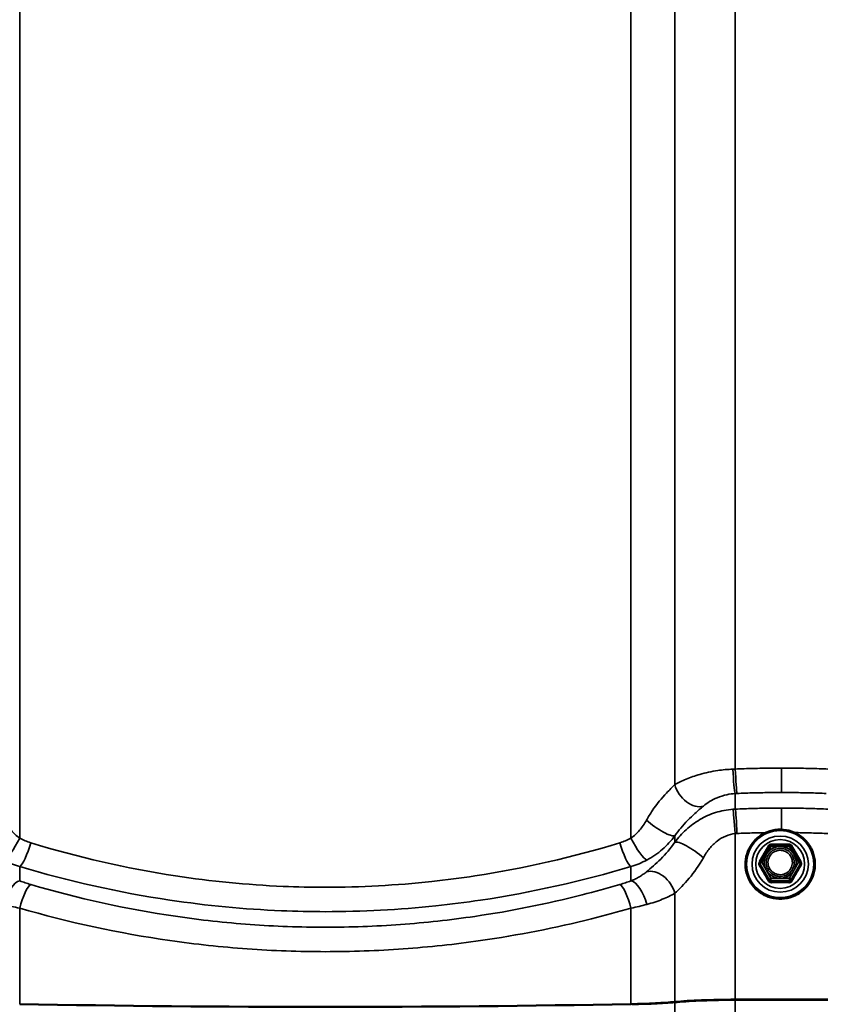
# Model space of a CAD drawing. Units: inches. Extents: x 0.6 to 33.4, y 0.5 to 21.4.
# Drawn here: x 4.2 to 5, y 14.4 to 15.3 of the extents above; entities that cross this region are included whole.
import ezdxf

# ---------------------------------------------------------------- set-up
doc = ezdxf.new("R2010")
doc.units = ezdxf.units.IN
doc.header["$LTSCALE"] = 2
doc.header["$MEASUREMENT"] = 0
doc.layers.add('Visible (ANSI)', color=7, linetype='Continuous', lineweight=50)
doc.layers.add('Visible Narrow (ANSI)', color=7, linetype='Continuous', lineweight=35)

msp = doc.modelspace()

# ---------------------------------------------------------------- linework, layer by layer
at = {"layer": 'Visible (ANSI)', "color": 1, "true_color": 0xff0000}
for p, q in [((4.8903, 14.51538), (4.89915, 14.53067)), ((4.90088, 14.53167), (4.91859, 14.53167)), ((4.92032, 14.53067), (4.92917, 14.51538)), ((4.89003, 14.51438), (4.89003, 14.51322)), ((4.92944, 14.51438), (4.92944, 14.51322))]:
    msp.add_line(p, q, dxfattribs=at)
for centre, start, end in [((4.90088, 14.52967), 90, 149.93031), ((4.91859, 14.52967), 30.06969, 90), ((4.89203, 14.51438), 149.93031, 180), ((4.92744, 14.51438), 0, 30.06969)]:
    msp.add_arc(centre, 0.002, start, end, dxfattribs=at)
at = {"layer": 'Visible (ANSI)', "color": 8, "true_color": 0x808080}
for centre, major_axis, start_param, end_param in [((4.47362, 14.46626), (1.20718, 0), 4.46718, 4.957598), ((4.74806, 14.38421), (0.0767, 0), 4.957598, 5.625905), ((4.74806, 14.38421), (-0.07959, 0), 1.816006, 2.484312), ((4.8695, 14.37719), (0.0767, 0), 1.607621, 2.484312), ((4.8695, 14.37719), (-0.07381, 0), 4.749214, 5.625905), ((4.91112, 14.29266), (1.20718, 0), 1.533971, 1.607621), ((4.91112, 14.29266), (-1.2043, 0), 4.675564, 4.749214)]:
    msp.add_ellipse(centre, major_axis=major_axis, ratio=0.074823, start_param=start_param, end_param=end_param, dxfattribs=at)
at = {"layer": 'Visible (ANSI)', "color": 1, "true_color": 0xff0000}
msp.add_open_spline([(4.9264, 14.48395), (4.92332, 14.48217), (4.91995, 14.4809), (4.91299, 14.47946), (4.90939, 14.47931), (4.90233, 14.48013), (4.89886, 14.48111), (4.89242, 14.48411), (4.88944, 14.48613), (4.88427, 14.49099), (4.88208, 14.49384), (4.8787, 14.50009), (4.87752, 14.50348), (4.87629, 14.51046), (4.87624, 14.51405), (4.87727, 14.52107), (4.87835, 14.5245), (4.88155, 14.53083), (4.88365, 14.53374), (4.88868, 14.53876), (4.8916, 14.54086), (4.89796, 14.54404), (4.90139, 14.54512), (4.90843, 14.54614), (4.91203, 14.54609), (4.91903, 14.54485), (4.92244, 14.54367), (4.92869, 14.54031), (4.93155, 14.53812), (4.93643, 14.53296), (4.93845, 14.52999), (4.94145, 14.52356), (4.94243, 14.5201), (4.94325, 14.51306), (4.94309, 14.50947), (4.94165, 14.50253), (4.94037, 14.49917), (4.93681, 14.49303), (4.93454, 14.49025), (4.93019, 14.4864), (4.92835, 14.48507), (4.9264, 14.48395)], degree=3, knots=[0, 0, 0, 0, 0.32003, 0.32003, 0.640083, 0.640083, 0.96014, 0.96014, 1.280178, 1.280178, 1.600182, 1.600182, 1.92015, 1.92015, 2.240094, 2.240094, 2.560038, 2.560038, 2.880003, 2.880003, 3.200003, 3.200003, 3.520038, 3.520038, 3.840094, 3.840094, 4.160149, 4.160149, 4.480182, 4.480182, 4.800178, 4.800178, 5.120141, 5.120141, 5.440083, 5.440083, 5.760029, 5.760029, 6.08, 6.08, 6.283185, 6.283185, 6.283185, 6.283185], dxfattribs=at)
at = {"layer": 'Visible Narrow (ANSI)', "color": 8, "true_color": 0x808080}
for p, q in [((4.80878, 16.26352), (4.80878, 14.58898)), ((4.86668, 16.26588), (4.86668, 14.60394)), ((4.18057, 16.26158), (4.18057, 14.5378)), ((4.76668, 16.26158), (4.76668, 14.5378)), ((4.86668, 14.56555), (4.86668, 14.58046)), ((4.80878, 14.53378), (4.80878, 14.54003)), ((4.86668, 14.38293), (4.86668, 14.54205)), ((4.18057, 14.49675), (4.18057, 14.51056)), ((4.76668, 14.49675), (4.76668, 14.51056)), ((4.80878, 14.3807), (4.80878, 14.48483)), ((4.18057, 14.37864), (4.18057, 14.47056)), ((4.76668, 14.37864), (4.76668, 14.47056)), ((4.80878, 14.38036), (4.80878, 12.70593)), ((4.86668, 14.38271), (4.86668, 12.72088))]:
    msp.add_line(p, q, dxfattribs=at)
at = {"layer": 'Visible Narrow (ANSI)', "color": 1, "true_color": 0xff0000}
for p, q in [((4.89203, 14.51453), (4.90088, 14.52982)), ((4.90088, 14.53167), (4.90088, 14.52982)), ((4.90088, 14.52982), (4.91859, 14.52982)), ((4.91859, 14.52982), (4.91859, 14.53167)), ((4.91859, 14.52982), (4.92744, 14.51453)), ((4.8903, 14.51338), (4.89915, 14.49809)), ((4.8903, 14.51225), (4.8903, 14.51338)), ((4.90088, 14.49924), (4.89203, 14.51453)), ((4.92744, 14.51453), (4.91859, 14.49924)), ((4.92032, 14.49809), (4.92917, 14.51338)), ((4.92917, 14.51338), (4.92917, 14.51225)), ((4.89915, 14.49809), (4.89915, 14.49696)), ((4.91859, 14.49924), (4.90088, 14.49924)), ((4.90088, 14.49924), (4.90088, 14.4971)), ((4.91859, 14.4971), (4.91859, 14.49924)), ((4.92032, 14.49696), (4.92032, 14.49809)), ((4.90088, 14.4971), (4.91859, 14.4971)), ((4.90088, 14.49596), (4.90088, 14.4971)), ((4.91859, 14.4971), (4.91859, 14.49596))]:
    msp.add_line(p, q, dxfattribs=at)
at = {"layer": 'Visible Narrow (ANSI)', "color": 8, "true_color": 0x808080}
for centre, major_axis, ratio, start_param, end_param in [((4.86586, 14.6022), (0.00113, -0.02219), 0.063165, 4.634354, 6.077117), ((4.8675, 14.60228), (0.00096, -0.0222), 0.033645, 4.636019, 6.077406), ((4.82637, 14.58797), (0.01338, -0.01774), 0.704321, 4.173437, 6.02114), ((4.86586, 14.54371), (-0.00166, 0.02216), 0.031216, 4.634996, 6.077758), ((4.8675, 14.54381), (-0.00099, 0.0222), 0.03223, 4.636039, 6.077426), ((4.79119, 14.55332), (0.0181, -0.0129), 0.215659, 4.307276, 6.154979), ((4.17517, 14.53619), (-0.01064, -0.01951), 0.181313, 0.18761, 1.751758), ((4.77207, 14.53619), (0.01064, -0.01951), 0.181313, 4.531427, 6.095576), ((4.18596, 14.53167), (-0.00641, -0.02128), 0.204986, 0.203942, 1.708385), ((4.76128, 14.53167), (0.00641, -0.02128), 0.204986, 4.5748, 6.079243), ((4.82637, 14.52049), (-0.0181, 0.0129), 0.215659, 4.307276, 6.154979), ((4.79119, 14.48584), (-0.01338, 0.01774), 0.704321, 4.173437, 6.02114), ((4.17517, 14.47565), (0.0074, 0.02096), 0.402296, 0.218254, 1.782402), ((4.18596, 14.47217), (0.00626, 0.02132), 0.214529, 0.204836, 1.709279), ((4.76128, 14.47217), (-0.00626, 0.02132), 0.214529, 4.573907, 6.078349), ((4.77207, 14.47565), (-0.0074, 0.02096), 0.402296, 4.500783, 6.064932)]:
    msp.add_ellipse(centre, major_axis=major_axis, ratio=ratio, start_param=start_param, end_param=end_param, dxfattribs=at)
at = {"layer": 'Visible Narrow (ANSI)', "color": 1, "true_color": 0xff0000}
for centre, major_axis in [((4.90973, 14.51282), (-0.03222, 0)), ((4.90973, 14.51282), (-0.02702, 0)), ((4.90973, 14.51292), (-0.02345, 0)), ((4.90973, 14.51453), (-0.01529, 0))]:
    msp.add_ellipse(centre, major_axis=major_axis, ratio=0.997197, dxfattribs=at)
for centre, major_axis, ratio, start_param, end_param in [((4.89742, 14.53053), (-0.00172, 0.00103), 0.390045, 2.235617, 2.372358), ((4.90088, 14.52967), (-0.00173, 0.001), 0.064799, 4.749888, 6.283185), ((4.91859, 14.52967), (0.00173, 0.001), 0.064799, 0, 1.533297), ((4.92205, 14.53053), (-0.00172, -0.00103), 0.390045, 0.769235, 0.905976), ((4.88856, 14.51524), (0.00174, -0.00098), 0.267698, 0.695904, 0.907778), ((4.88856, 14.51125), (0.00172, 0.00103), 0.390045, 5.295928, 6.242545), ((4.89203, 14.51438), (-0.002, 0), 0.997197, 0, 0.523599), ((4.89203, 14.51438), (-0.00173, 0.001), 0.064799, 4.749888, 6.283185), ((4.89203, 14.51438), (-0.00173, -0.001), 0.064799, 4.67489, 6.245686), ((4.8996, 14.50867), (-0.00173, -0.001), 0.064768, 0.423002, 1.533245), ((4.92744, 14.51438), (0.00173, 0.001), 0.064799, 0, 1.533297), ((4.92744, 14.51438), (0.00173, -0.001), 0.064799, 0.037499, 1.608295), ((4.9309, 14.51125), (-0.00172, 0.00103), 0.390045, 0.040641, 0.987257), ((4.92744, 14.51438), (0.002, 0), 0.997197, 5.759587, 6.283185), ((4.9309, 14.51524), (0.00174, 0.00098), 0.267698, 2.233814, 2.445689), ((4.90088, 14.49909), (-0.00173, -0.001), 0.064799, 4.67489, 6.245686), ((4.90088, 14.49909), (0.002, 0), 0.997197, 3.665191, 4.712389), ((4.91859, 14.49909), (0.00173, -0.001), 0.064799, 0.037499, 1.608295), ((4.91859, 14.49909), (0.002, 0), 0.997197, 4.712389, 5.759587), ((4.89742, 14.49596), (0.00174, 0.00098), 0.267698, 0.038838, 0.985455), ((4.90088, 14.49397), (-0.00005, 0.002), 0.328871, 5.257255, 6.203872), ((4.91859, 14.49397), (0.00005, 0.002), 0.328871, 0.079313, 1.02593), ((4.92205, 14.49596), (-0.00174, 0.00098), 0.267698, 5.29773, 6.244347)]:
    msp.add_ellipse(centre, major_axis=major_axis, ratio=ratio, start_param=start_param, end_param=end_param, dxfattribs=at)
at = {"layer": 'Visible Narrow (ANSI)', "color": 8, "true_color": 0x808080}
for points, knots in [([(4.86437, 14.60386), (4.85943, 14.60367), (4.85451, 14.60321), (4.84381, 14.60164), (4.83805, 14.60037), (4.83275, 14.59885), (4.82801, 14.59749), (4.82363, 14.59593), (4.8156, 14.59257), (4.81196, 14.59078), (4.80878, 14.58898)], [0, 0, 0, 0, 0.241475, 0.241475, 0.547442, 0.547442, 0.547442, 0.821162, 0.821162, 1.094883, 1.094883, 1.094883, 1.094883]), ([(4.86668, 14.60394), (4.86629, 14.60392), (4.86591, 14.60391), (4.86514, 14.60389), (4.86476, 14.60387), (4.86437, 14.60386)], [0, 0, 0, 0, 0.01874553, 0.01874553, 0.03749107, 0.03749107, 0.03749107, 0.03749107]), ([(4.91112, 14.60488), (4.90769, 14.60488), (4.90425, 14.60487), (4.90082, 14.60483), (4.89512, 14.60478), (4.88943, 14.60467), (4.87805, 14.60437), (4.87236, 14.60418), (4.86668, 14.60394)], [0.5352125, 0.5352125, 0.5352125, 0.5352125, 0.7664288, 0.7664288, 0.7664288, 1.1496432, 1.1496432, 1.5328576, 1.5328576, 1.5328576, 1.5328576]), ([(4.95557, 14.60394), (4.94988, 14.60418), (4.94419, 14.60437), (4.93281, 14.60467), (4.92712, 14.60478), (4.92143, 14.60483), (4.91799, 14.60487), (4.91456, 14.60488), (4.91112, 14.60488)], [0, 0, 0, 0, 0.3832144, 0.3832144, 0.7664288, 0.7664288, 0.7664288, 0.9976451, 0.9976451, 0.9976451, 0.9976451]), ([(4.91112, 14.60488), (4.91112, 14.602), (4.91112, 14.5991), (4.91112, 14.59359), (4.91112, 14.59104), (4.91112, 14.58697), (4.91112, 14.58537), (4.91112, 14.58286), (4.91112, 14.58197), (4.91112, 14.58147)], [0, 0, 0, 0, 0.1984474, 0.1984474, 0.3968948, 0.3968948, 0.5651853, 0.5651853, 0.7334757, 0.7334757, 0.7334757, 0.7334757]), ([(4.80878, 14.58898), (4.80627, 14.58662), (4.80354, 14.58394), (4.79618, 14.5761), (4.79147, 14.57044), (4.78513, 14.56103), (4.78326, 14.55799), (4.7815, 14.55482)], [0, 0, 0, 0, 0.391118, 0.391118, 1.016908, 1.016908, 1.291974, 1.291974, 1.291974, 1.291974]), ([(4.83606, 14.56839), (4.83781, 14.56986), (4.83981, 14.57132), (4.84424, 14.57404), (4.84665, 14.57531), (4.84926, 14.57641), (4.85218, 14.57764), (4.85535, 14.57867), (4.86124, 14.57994), (4.86396, 14.58031), (4.86668, 14.58046)], [-1.094883, -1.094883, -1.094883, -1.094883, -0.821162, -0.821162, -0.547442, -0.547442, -0.547442, -0.241475, -0.241475, 0, 0, 0, 0]), ([(4.86668, 14.58046), (4.86694, 14.58047), (4.86721, 14.58049), (4.86775, 14.58051), (4.86802, 14.58052), (4.86828, 14.58054)], [-0.03749107, -0.03749107, -0.03749107, -0.03749107, -0.01874553, -0.01874553, 0, 0, 0, 0]), ([(4.86828, 14.58054), (4.87376, 14.58077), (4.87925, 14.58097), (4.89021, 14.58126), (4.8957, 14.58136), (4.90119, 14.58142), (4.9045, 14.58145), (4.90781, 14.58147), (4.91112, 14.58147)], [-1.5328576, -1.5328576, -1.5328576, -1.5328576, -1.1496432, -1.1496432, -0.7664288, -0.7664288, -0.7664288, -0.5352125, -0.5352125, -0.5352125, -0.5352125]), ([(4.91112, 14.58147), (4.91443, 14.58147), (4.91774, 14.58145), (4.92105, 14.58142), (4.92654, 14.58136), (4.93203, 14.58126), (4.943, 14.58097), (4.94848, 14.58077), (4.95396, 14.58054)], [-0.9976451, -0.9976451, -0.9976451, -0.9976451, -0.7664288, -0.7664288, -0.7664288, -0.3832144, -0.3832144, 0, 0, 0, 0]), ([(4.80878, 14.54003), (4.81054, 14.54257), (4.81241, 14.54502), (4.81875, 14.55266), (4.82346, 14.55734), (4.83082, 14.56398), (4.83355, 14.5663), (4.83606, 14.56839)], [-1.291974, -1.291974, -1.291974, -1.291974, -1.016908, -1.016908, -0.391118, -0.391118, 0, 0, 0, 0]), ([(4.86437, 14.56542), (4.85877, 14.56501), (4.85317, 14.56393), (4.8425, 14.56054), (4.83745, 14.55827), (4.83271, 14.5555), (4.82797, 14.55272), (4.82359, 14.54947), (4.81559, 14.54218), (4.81196, 14.53813), (4.80878, 14.53378)], [0, 0, 0, 0, 0.273763, 0.273763, 0.547525, 0.547525, 0.547525, 0.821288, 0.821288, 1.09505, 1.09505, 1.09505, 1.09505]), ([(4.86668, 14.56555), (4.86629, 14.56553), (4.86591, 14.56551), (4.86514, 14.56547), (4.86476, 14.56544), (4.86437, 14.56542)], [0, 0, 0, 0, 0.01874553, 0.01874553, 0.03749107, 0.03749107, 0.03749107, 0.03749107]), ([(4.91112, 14.56653), (4.90763, 14.56653), (4.90414, 14.56651), (4.90064, 14.56648), (4.89498, 14.56642), (4.88931, 14.56631), (4.87799, 14.566), (4.87233, 14.5658), (4.86668, 14.56555)], [0.5274345, 0.5274345, 0.5274345, 0.5274345, 0.7624766, 0.7624766, 0.7624766, 1.1437149, 1.1437149, 1.5249533, 1.5249533, 1.5249533, 1.5249533]), ([(4.91112, 14.56653), (4.91112, 14.56594), (4.91112, 14.5648), (4.91112, 14.56156), (4.91112, 14.55948), (4.91112, 14.55503), (4.91112, 14.55277), (4.91112, 14.54894), (4.91112, 14.54745), (4.91112, 14.54595)], [0, 0, 0, 0, 0.1984474, 0.1984474, 0.3968948, 0.3968948, 0.5651853, 0.5651853, 0.668468, 0.668468, 0.668468, 0.668468]), ([(4.95557, 14.56555), (4.94991, 14.5658), (4.94425, 14.566), (4.93293, 14.56631), (4.92726, 14.56642), (4.9216, 14.56648), (4.91811, 14.56651), (4.91461, 14.56653), (4.91112, 14.56653)], [0, 0, 0, 0, 0.3812383, 0.3812383, 0.7624766, 0.7624766, 0.7624766, 0.9975188, 0.9975188, 0.9975188, 0.9975188]), ([(4.18057, 14.5378), (4.17909, 14.53883), (4.17766, 14.53997), (4.17493, 14.54247), (4.17363, 14.54382), (4.17239, 14.54525), (4.17115, 14.54668), (4.16997, 14.5482), (4.16776, 14.5514), (4.16671, 14.55308), (4.16575, 14.55482)], [0, 0, 0, 0, 0.1511748, 0.1511748, 0.3023496, 0.3023496, 0.3023496, 0.4535244, 0.4535244, 0.6046992, 0.6046992, 0.6046992, 0.6046992]), ([(4.7815, 14.55482), (4.78053, 14.55308), (4.77949, 14.5514), (4.77727, 14.5482), (4.77609, 14.54668), (4.77486, 14.54525), (4.77362, 14.54382), (4.77231, 14.54247), (4.76958, 14.53997), (4.76815, 14.53883), (4.76668, 14.5378)], [0, 0, 0, 0, 0.1511748, 0.1511748, 0.3023496, 0.3023496, 0.3023496, 0.4535244, 0.4535244, 0.6046992, 0.6046992, 0.6046992, 0.6046992]), ([(4.19116, 14.53328), (4.18933, 14.53384), (4.18753, 14.5345), (4.18398, 14.53601), (4.18225, 14.53686), (4.18057, 14.5378)], [0, 0, 0, 0, 0.1362926, 0.1362926, 0.2725851, 0.2725851, 0.2725851, 0.2725851]), ([(4.76668, 14.5378), (4.76499, 14.53686), (4.76326, 14.53601), (4.75972, 14.5345), (4.75791, 14.53384), (4.75608, 14.53328)], [0, 0, 0, 0, 0.1362926, 0.1362926, 0.2725851, 0.2725851, 0.2725851, 0.2725851]), ([(4.78187, 14.51666), (4.78455, 14.51807), (4.78714, 14.51964), (4.7921, 14.52306), (4.79447, 14.52491), (4.79672, 14.52687), (4.79896, 14.52884), (4.8011, 14.53092), (4.80513, 14.53532), (4.80702, 14.53763), (4.80878, 14.54003)], [-0.6046992, -0.6046992, -0.6046992, -0.6046992, -0.4535244, -0.4535244, -0.3023496, -0.3023496, -0.3023496, -0.1511748, -0.1511748, 0, 0, 0, 0]), ([(4.83606, 14.51899), (4.83781, 14.52215), (4.83981, 14.5251), (4.84422, 14.53041), (4.84663, 14.53278), (4.84924, 14.53481), (4.85185, 14.53683), (4.85463, 14.53849), (4.86051, 14.54096), (4.86359, 14.54175), (4.86668, 14.54205)], [-1.09505, -1.09505, -1.09505, -1.09505, -0.821288, -0.821288, -0.547525, -0.547525, -0.547525, -0.273763, -0.273763, 0, 0, 0, 0]), ([(4.86668, 14.54205), (4.86694, 14.54207), (4.86721, 14.54209), (4.86775, 14.54212), (4.86802, 14.54214), (4.86828, 14.54215)], [-0.03749107, -0.03749107, -0.03749107, -0.03749107, -0.01874553, -0.01874553, 0, 0, 0, 0]), ([(4.86828, 14.54215), (4.87373, 14.54239), (4.87919, 14.54259), (4.8884, 14.54285), (4.89216, 14.54293), (4.89592, 14.54299)], [-1.5249533, -1.5249533, -1.5249533, -1.5249533, -1.1437149, -1.1437149, -0.8811413, -0.8811413, -0.8811413, -0.8811413]), ([(4.92345, 14.54303), (4.92817, 14.54297), (4.93288, 14.54288), (4.94305, 14.54259), (4.94851, 14.54239), (4.95396, 14.54215)], [-0.7106084, -0.7106084, -0.7106084, -0.7106084, -0.3812383, -0.3812383, 0, 0, 0, 0]), ([(4.95396, 14.54215), (4.95423, 14.54214), (4.9545, 14.54212), (4.95503, 14.54209), (4.9553, 14.54207), (4.95557, 14.54205)], [-0.03749107, -0.03749107, -0.03749107, -0.03749107, -0.01874553, -0.01874553, 0, 0, 0, 0]), ([(4.75608, 14.53328), (4.71105, 14.51948), (4.66437, 14.50872), (4.60331, 14.49943), (4.58954, 14.49764), (4.5419, 14.49249), (4.50767, 14.49064), (4.47348, 14.49064), (4.46001, 14.49065), (4.44655, 14.49094), (4.39856, 14.49298), (4.36404, 14.49636), (4.28271, 14.50875), (4.23619, 14.51948), (4.19116, 14.53328)], [0, 0, 0, 0, 3.355838, 3.355838, 4.327974, 4.327974, 6.711677, 6.711677, 6.711677, 7.650952, 7.650952, 10.067515, 10.067515, 13.423353, 13.423353, 13.423353, 13.423353]), ([(4.80878, 14.53378), (4.80466, 14.52783), (4.79991, 14.5224), (4.79045, 14.51299), (4.78566, 14.5089), (4.7815, 14.50542)], [0, 0, 0, 0, 0.643509, 0.643509, 1.292729, 1.292729, 1.292729, 1.292729]), ([(4.16538, 14.51666), (4.16779, 14.51539), (4.17028, 14.51424), (4.17535, 14.5122), (4.17794, 14.51131), (4.18057, 14.51056)], [-0.2725851, -0.2725851, -0.2725851, -0.2725851, -0.1362926, -0.1362926, 0, 0, 0, 0]), ([(4.76668, 14.51056), (4.7693, 14.51131), (4.77189, 14.5122), (4.77697, 14.51424), (4.77945, 14.51539), (4.78187, 14.51666)], [-0.2725851, -0.2725851, -0.2725851, -0.2725851, -0.1362926, -0.1362926, 0, 0, 0, 0]), ([(4.80878, 14.48483), (4.81294, 14.48876), (4.81774, 14.49354), (4.82719, 14.50489), (4.83194, 14.51158), (4.83606, 14.51899)], [-1.292729, -1.292729, -1.292729, -1.292729, -0.643509, -0.643509, 0, 0, 0, 0]), ([(4.18057, 14.51056), (4.22728, 14.49654), (4.27555, 14.48563), (4.35993, 14.47304), (4.39575, 14.46961), (4.44553, 14.46752), (4.4595, 14.46723), (4.47348, 14.46723), (4.50895, 14.46722), (4.54446, 14.46911), (4.59389, 14.47433), (4.60818, 14.47615), (4.67153, 14.4856), (4.71996, 14.49654), (4.76668, 14.51056)], [-13.423353, -13.423353, -13.423353, -13.423353, -10.067515, -10.067515, -7.650952, -7.650952, -6.711677, -6.711677, -6.711677, -4.327974, -4.327974, -3.355838, -3.355838, 0, 0, 0, 0]), ([(4.7815, 14.50542), (4.78053, 14.50461), (4.77949, 14.50381), (4.77727, 14.50223), (4.7761, 14.50146), (4.77486, 14.50072), (4.77362, 14.49999), (4.77231, 14.49928), (4.76958, 14.49794), (4.76815, 14.49732), (4.76668, 14.49675)], [0, 0, 0, 0, 0.1511655, 0.1511655, 0.302331, 0.302331, 0.302331, 0.4534964, 0.4534964, 0.6046619, 0.6046619, 0.6046619, 0.6046619]), ([(4.19116, 14.49332), (4.18933, 14.49386), (4.18753, 14.49442), (4.18398, 14.49556), (4.18225, 14.49615), (4.18057, 14.49675)], [0, 0, 0, 0, 0.1362926, 0.1362926, 0.2725851, 0.2725851, 0.2725851, 0.2725851]), ([(4.75608, 14.49332), (4.74408, 14.48978), (4.73196, 14.48645), (4.68613, 14.47476), (4.65176, 14.46784), (4.59339, 14.45929), (4.56958, 14.45668), (4.52166, 14.45317), (4.49758, 14.45229), (4.47353, 14.45229), (4.44948, 14.45229), (4.42546, 14.45318), (4.37753, 14.45669), (4.35364, 14.45932), (4.28268, 14.46973), (4.23619, 14.48005), (4.19116, 14.49332)], [0, 0, 0, 0, 0.894717, 0.894717, 3.355939, 3.355939, 5.033908, 5.033908, 6.711877, 6.711877, 6.711877, 8.389846, 8.389846, 10.067816, 10.067816, 13.423754, 13.423754, 13.423754, 13.423754]), ([(4.76668, 14.49675), (4.76499, 14.49615), (4.76326, 14.49556), (4.75972, 14.49442), (4.75791, 14.49386), (4.75608, 14.49332)], [0, 0, 0, 0, 0.1362926, 0.1362926, 0.2725851, 0.2725851, 0.2725851, 0.2725851]), ([(4.78187, 14.47416), (4.78455, 14.47486), (4.78714, 14.47563), (4.7921, 14.47727), (4.79447, 14.47815), (4.79672, 14.47906), (4.79897, 14.47997), (4.8011, 14.48091), (4.80513, 14.48285), (4.80702, 14.48384), (4.80878, 14.48483)], [-0.6046619, -0.6046619, -0.6046619, -0.6046619, -0.4534964, -0.4534964, -0.302331, -0.302331, -0.302331, -0.1511655, -0.1511655, 0, 0, 0, 0]), ([(4.16538, 14.47416), (4.16779, 14.47352), (4.17028, 14.4729), (4.17535, 14.4717), (4.17794, 14.47112), (4.18057, 14.47056)], [-0.2725851, -0.2725851, -0.2725851, -0.2725851, -0.1362926, -0.1362926, 0, 0, 0, 0]), ([(4.18057, 14.47056), (4.22729, 14.45708), (4.27552, 14.44659), (4.34914, 14.43602), (4.37392, 14.43334), (4.42365, 14.42977), (4.44857, 14.42888), (4.47352, 14.42888), (4.49848, 14.42887), (4.52346, 14.42977), (4.57318, 14.43333), (4.59788, 14.43599), (4.65845, 14.44468), (4.6941, 14.4517), (4.74165, 14.46358), (4.75422, 14.46696), (4.76668, 14.47056)], [-13.423754, -13.423754, -13.423754, -13.423754, -10.067816, -10.067816, -8.389846, -8.389846, -6.711877, -6.711877, -6.711877, -5.033908, -5.033908, -3.355939, -3.355939, -0.894717, -0.894717, 0, 0, 0, 0]), ([(4.76668, 14.47056), (4.7693, 14.47112), (4.77189, 14.4717), (4.77697, 14.4729), (4.77945, 14.47352), (4.78187, 14.47416)], [-0.2725851, -0.2725851, -0.2725851, -0.2725851, -0.1362926, -0.1362926, 0, 0, 0, 0])]:
    msp.add_open_spline(points, degree=3, knots=knots, dxfattribs=at)
at = {"layer": 'Visible Narrow (ANSI)', "color": 1, "true_color": 0xff0000}
for points, knots in [([(4.89816, 14.52937), (4.89779, 14.52872), (4.89741, 14.52805), (4.89608, 14.5257), (4.8951, 14.52398), (4.8941, 14.52225), (4.8931, 14.52053), (4.89208, 14.51879), (4.89066, 14.51638), (4.89025, 14.51569), (4.88984, 14.51501)], [-0.7938908, -0.7938908, -0.7938908, -0.7938908, -0.7345277, -0.7345277, -0.5874835, -0.5874835, -0.5874835, -0.4404393, -0.4404393, -0.3810763, -0.3810763, -0.3810763, -0.3810763]), ([(4.89805, 14.50771), (4.89882, 14.50638), (4.89984, 14.50516), (4.90264, 14.5028), (4.90462, 14.50181), (4.90897, 14.50081), (4.91137, 14.50089), (4.91604, 14.50228), (4.91825, 14.50371), (4.92125, 14.50714), (4.92225, 14.50901), (4.92333, 14.51308), (4.92338, 14.51532), (4.9226, 14.51874), (4.9221, 14.52001), (4.92142, 14.52118), (4.92099, 14.52193), (4.92047, 14.52265), (4.91897, 14.52436), (4.91789, 14.52526), (4.91529, 14.52682), (4.91375, 14.5274), (4.91034, 14.52802), (4.90846, 14.52797), (4.9047, 14.5271), (4.90286, 14.52621), (4.89962, 14.52362), (4.89828, 14.52189), (4.89645, 14.5178), (4.89607, 14.51541), (4.89649, 14.51122), (4.8971, 14.50935), (4.89805, 14.50771)], [-0.835644, -0.835644, -0.835644, -0.835644, -0.744143, -0.744143, -0.617516, -0.617516, -0.479983, -0.479983, -0.33061, -0.33061, -0.208729, -0.208729, -0.08028, -0.08028, 0, 0, 0, 0.051778, 0.051778, 0.134623, 0.134623, 0.230604, 0.230604, 0.33967, 0.33967, 0.458067, 0.458067, 0.584354, 0.584354, 0.722879, 0.722879, 0.835644, 0.835644, 0.835644, 0.835644]), ([(4.8996, 14.50852), (4.89877, 14.50994), (4.89825, 14.51156), (4.89788, 14.5152), (4.89821, 14.51727), (4.8998, 14.52082), (4.90096, 14.52232), (4.90377, 14.52456), (4.90537, 14.52534), (4.90862, 14.5261), (4.91026, 14.52614), (4.91322, 14.5256), (4.91455, 14.5251), (4.91681, 14.52375), (4.91774, 14.52296), (4.91905, 14.52148), (4.91949, 14.52085), (4.91987, 14.5202), (4.92046, 14.51919), (4.92089, 14.51809), (4.92156, 14.51512), (4.92153, 14.51318), (4.92059, 14.50965), (4.91972, 14.50803), (4.91712, 14.50505), (4.9152, 14.50381), (4.91115, 14.5026), (4.90907, 14.50254), (4.9053, 14.5034), (4.90359, 14.50426), (4.90115, 14.50631), (4.90027, 14.50737), (4.8996, 14.50852)], [-0.835644, -0.835644, -0.835644, -0.835644, -0.722879, -0.722879, -0.584354, -0.584354, -0.458067, -0.458067, -0.33967, -0.33967, -0.230604, -0.230604, -0.134623, -0.134623, -0.051778, -0.051778, 0, 0, 0, 0.08028, 0.08028, 0.208729, 0.208729, 0.33061, 0.33061, 0.479983, 0.479983, 0.617516, 0.617516, 0.744143, 0.744143, 0.835644, 0.835644, 0.835644, 0.835644]), ([(4.89895, 14.53034), (4.89879, 14.5302), (4.89865, 14.53005), (4.89838, 14.52973), (4.89826, 14.52955), (4.89816, 14.52937)], [-0.03162387, -0.03162387, -0.03162387, -0.03162387, -0.01600057, -0.01600057, 0, 0, 0, 0]), ([(4.9213, 14.52937), (4.92116, 14.52962), (4.92099, 14.52986), (4.9207, 14.53017), (4.92061, 14.53026), (4.92051, 14.53034)], [-0.09723197, -0.09723197, -0.09723197, -0.09723197, -0.07488268, -0.07488268, -0.06546572, -0.06546572, -0.06546572, -0.06546572]), ([(4.92962, 14.51501), (4.92922, 14.51569), (4.92881, 14.51638), (4.92739, 14.51878), (4.92636, 14.52053), (4.92536, 14.52225), (4.92436, 14.52398), (4.92338, 14.5257), (4.92205, 14.52805), (4.92168, 14.52871), (4.9213, 14.52937)], [-0.7934317, -0.7934317, -0.7934317, -0.7934317, -0.7340795, -0.7340795, -0.5870353, -0.5870353, -0.5870353, -0.4399912, -0.4399912, -0.380639, -0.380639, -0.380639, -0.380639]), ([(4.88984, 14.51501), (4.88969, 14.51475), (4.88957, 14.51447), (4.88934, 14.51374), (4.88929, 14.51328), (4.88935, 14.51247), (4.88943, 14.51213), (4.88964, 14.51162), (4.88973, 14.51143), (4.88984, 14.51126)], [-0.09723197, -0.09723197, -0.09723197, -0.09723197, -0.07488268, -0.07488268, -0.04160149, -0.04160149, -0.01600057, -0.01600057, 0, 0, 0, 0]), ([(4.88984, 14.51126), (4.89025, 14.51062), (4.89066, 14.50997), (4.89208, 14.50768), (4.8931, 14.50599), (4.8941, 14.50426), (4.8951, 14.50253), (4.89608, 14.50076), (4.89741, 14.4983), (4.89779, 14.4976), (4.89816, 14.49689)], [-0.7934317, -0.7934317, -0.7934317, -0.7934317, -0.7340795, -0.7340795, -0.5870353, -0.5870353, -0.5870353, -0.4399912, -0.4399912, -0.380639, -0.380639, -0.380639, -0.380639]), ([(4.8903, 14.51225), (4.89024, 14.51234), (4.89019, 14.51244), (4.89009, 14.51271), (4.89005, 14.51288), (4.89003, 14.51312), (4.89003, 14.51317), (4.89003, 14.51322)], [0, 0, 0, 0, 0.01600057, 0.01600057, 0.04160149, 0.04160149, 0.04853052, 0.04853052, 0.04853052, 0.04853052]), ([(4.89915, 14.49696), (4.89874, 14.49769), (4.89832, 14.49843), (4.89687, 14.501), (4.89579, 14.50288), (4.89472, 14.50473), (4.89365, 14.50658), (4.89258, 14.50841), (4.89112, 14.51087), (4.89071, 14.51157), (4.8903, 14.51225)], [0.380639, 0.380639, 0.380639, 0.380639, 0.4399912, 0.4399912, 0.5870353, 0.5870353, 0.5870353, 0.7340795, 0.7340795, 0.7934317, 0.7934317, 0.7934317, 0.7934317]), ([(4.92917, 14.51225), (4.92876, 14.51157), (4.92835, 14.51087), (4.92689, 14.50841), (4.92582, 14.50658), (4.92474, 14.50473), (4.92367, 14.50288), (4.9226, 14.501), (4.92114, 14.49843), (4.92073, 14.49769), (4.92032, 14.49696)], [0.3810763, 0.3810763, 0.3810763, 0.3810763, 0.4404393, 0.4404393, 0.5874835, 0.5874835, 0.5874835, 0.7345277, 0.7345277, 0.7938908, 0.7938908, 0.7938908, 0.7938908]), ([(4.9213, 14.49689), (4.92168, 14.4976), (4.92205, 14.4983), (4.92338, 14.50077), (4.92436, 14.50253), (4.92536, 14.50426), (4.92636, 14.50599), (4.92739, 14.50768), (4.92881, 14.50997), (4.92922, 14.51062), (4.92962, 14.51126)], [-0.7938908, -0.7938908, -0.7938908, -0.7938908, -0.7345277, -0.7345277, -0.5874835, -0.5874835, -0.5874835, -0.4404393, -0.4404393, -0.3810763, -0.3810763, -0.3810763, -0.3810763]), ([(4.92944, 14.51322), (4.92944, 14.51303), (4.92941, 14.51284), (4.92931, 14.51252), (4.92925, 14.51238), (4.92917, 14.51225)], [0.04853052, 0.04853052, 0.04853052, 0.04853052, 0.07488268, 0.07488268, 0.09723197, 0.09723197, 0.09723197, 0.09723197]), ([(4.92962, 14.51126), (4.92977, 14.5115), (4.9299, 14.51177), (4.93012, 14.51247), (4.93018, 14.51293), (4.93011, 14.51375), (4.93003, 14.51409), (4.92983, 14.51463), (4.92973, 14.51482), (4.92962, 14.51501)], [-0.09723197, -0.09723197, -0.09723197, -0.09723197, -0.07488268, -0.07488268, -0.04160149, -0.04160149, -0.01600057, -0.01600057, 0, 0, 0, 0]), ([(4.89816, 14.49689), (4.8983, 14.49663), (4.89847, 14.49638), (4.89899, 14.49582), (4.89936, 14.49553), (4.9001, 14.49519), (4.90043, 14.49509), (4.90099, 14.49502), (4.90121, 14.49501), (4.90142, 14.49502)], [-0.09723197, -0.09723197, -0.09723197, -0.09723197, -0.07488268, -0.07488268, -0.04160149, -0.04160149, -0.01600057, -0.01600057, 0, 0, 0, 0]), ([(4.90088, 14.49596), (4.90077, 14.49596), (4.90066, 14.49596), (4.90036, 14.496), (4.90018, 14.49605), (4.89979, 14.49624), (4.89959, 14.49639), (4.89932, 14.49669), (4.89922, 14.49682), (4.89915, 14.49696)], [0, 0, 0, 0, 0.01600057, 0.01600057, 0.04160149, 0.04160149, 0.07488268, 0.07488268, 0.09723197, 0.09723197, 0.09723197, 0.09723197]), ([(4.91859, 14.49596), (4.91777, 14.49599), (4.91694, 14.496), (4.91402, 14.49606), (4.91188, 14.49609), (4.90973, 14.49609), (4.90759, 14.49609), (4.90545, 14.49606), (4.90253, 14.496), (4.9017, 14.49599), (4.90088, 14.49596)], [0.3810763, 0.3810763, 0.3810763, 0.3810763, 0.4404393, 0.4404393, 0.5874835, 0.5874835, 0.5874835, 0.7345277, 0.7345277, 0.7938908, 0.7938908, 0.7938908, 0.7938908]), ([(4.90142, 14.49502), (4.90219, 14.49506), (4.90298, 14.4951), (4.90573, 14.49521), (4.90773, 14.49526), (4.90973, 14.49526), (4.91173, 14.49526), (4.91373, 14.49521), (4.91649, 14.4951), (4.91727, 14.49506), (4.91805, 14.49502)], [-0.7938908, -0.7938908, -0.7938908, -0.7938908, -0.7345277, -0.7345277, -0.5874835, -0.5874835, -0.5874835, -0.4404393, -0.4404393, -0.3810763, -0.3810763, -0.3810763, -0.3810763]), ([(4.91805, 14.49502), (4.91834, 14.49501), (4.91864, 14.49503), (4.91938, 14.49518), (4.91981, 14.49536), (4.92048, 14.49583), (4.92073, 14.49607), (4.92109, 14.49652), (4.9212, 14.49671), (4.9213, 14.49689)], [-0.09723197, -0.09723197, -0.09723197, -0.09723197, -0.07488268, -0.07488268, -0.04160149, -0.04160149, -0.01600057, -0.01600057, 0, 0, 0, 0]), ([(4.92032, 14.49696), (4.92026, 14.49686), (4.9202, 14.49676), (4.92001, 14.49652), (4.91987, 14.49639), (4.91951, 14.49615), (4.91929, 14.49605), (4.9189, 14.49597), (4.91874, 14.49596), (4.91859, 14.49596)], [0, 0, 0, 0, 0.01600057, 0.01600057, 0.04160149, 0.04160149, 0.07488268, 0.07488268, 0.09723197, 0.09723197, 0.09723197, 0.09723197])]:
    msp.add_open_spline(points, degree=3, knots=knots, dxfattribs=at)

doc.saveas('drawing.dxf')
